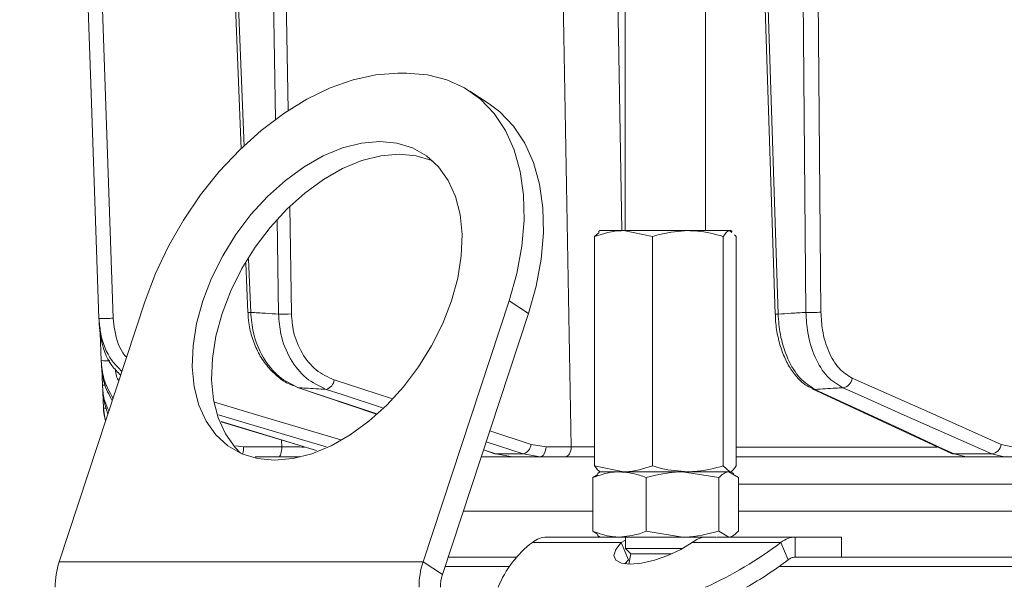
# Model space of a CAD drawing. Extents: x -2150 to 324, y -45 to 2824.
# Drawn here: x -1862 to -1764, y 2334 to 2390 of the extents above; entities that cross this region are included whole.
import ezdxf

# ---------------------------------------------------------------- set-up
doc = ezdxf.new("R2010")
doc.units = 0
doc.header["$LTSCALE"] = 5
doc.layers.add('SLD-0', color=7, linetype='Continuous')
doc.styles.add('Brunner 2014', font='arial.ttf', dxfattribs={"height": 35})
doc.dimstyles.new('Brunner 2014', dxfattribs={"dimscale": 5, "dimtxt": 35, "dimasz": 5, "dimexe": 3.175, "dimexo": 0, "dimgap": 0.762, "dimtad": 1, "dimdec": 0, "dimrnd": 1e-08, "dimtxsty": 'Brunner 2014', "dimcen": 0.09, "dimdle": 10, "dimclrd": 7, "dimclre": 7, "dimclrt": 7, "dimadec": 1, "dimazin": 2, "dimtfac": 0.666667, "dimtdec": 0, "dimtmove": 0, "dimatfit": 3, "dimldrblk": 'Filled-1', "dimfxl": 1, "dimtolj": 1, "dimlwd": 5, "dimlwe": 5, "dimarcsym": 0})

# ---------------------------------------------------------------- blocks, each defined once
blk = doc.blocks.new('*D128')
at = {"layer": 'Defpoints', "color": 0, "lineweight": 5, "transparency": 16777216}
for p in [(-2110.157, 2689.562), (-1507.227, 2689.562), (-1929.744, 1641.879)]:
    blk.add_point(p, dxfattribs=at)
at = {"layer": 'SLD-0', "color": 7, "linetype": 'Continuous', "lineweight": 5, "transparency": 16777216}
for p, q in [((-1507.227, 2689.562), (-2126.032, 2689.562)), ((-2110.157, 1666.879), (-2110.157, 2664.562)), ((-1929.744, 1641.879), (-2126.032, 1641.879))]:
    blk.add_line(p, q, dxfattribs=at)
at = {"layer": 'SLD-0', "color": 7, "lineweight": 5, "transparency": 16777216}
for points in [[(-2114.323, 2664.562), (-2105.99, 2664.562), (-2110.157, 2689.562)], [(-2114.323, 1666.879), (-2105.99, 1666.879), (-2110.157, 1641.879)]]:
    blk.add_solid(points, dxfattribs=at)
at = {"layer": 'SLD-0', "color": 7, "transparency": 16777216, "insert": (-2149.707, 2175.029), "char_height": 35, "attachment_point": 2, "rotation": 90, "style": 'Brunner 2014'}
blk.add_mtext('\\A1;1048', dxfattribs=at)
blk = doc.blocks.new('Filled-1')
at = {"color": 0}
for p, q in [((0, 0), (-1, 0.1667)), ((-1, 0.1667), (-1, -0.1667)), ((-1, 0), (0, 0)), ((-1, -0.1667), (0, 0))]:
    blk.add_line(p, q, dxfattribs=at)
at = {"color": 0, "flags": 128}
blk.add_lwpolyline([(-1, -0.1667), (0, 0), (-1, 0.1667), (-1, -0.1667)], dxfattribs=at)
at = {"color": 0}
blk.add_solid([(-1, -0.1667), (0, 0), (-1, 0.1667), (-1, -0.1667)], dxfattribs=at)

msp = doc.modelspace()

# ---------------------------------------------------------------- linework, layer by layer
at = {"color": 7, "linetype": 'Continuous', "lineweight": 18}
for p, q in [((-1801.479, 2369.379), (-1801.479, 2430.879)), ((-1793.479, 2430.879), (-1793.479, 2369.379)), ((-1839.702, 2377.514), (-1841.648, 2425.608)), ((-1839.419, 2377.753), (-1841.352, 2425.532)), ((-1837.044, 2425.532), (-1836.299, 2380.455)), ((-1835.033, 2381.337), (-1835.77, 2425.914)), ((-1786.559, 2361.074), (-1788.682, 2425.704)), ((-1786.266, 2361.072), (-1788.384, 2425.532)), ((-1784.075, 2425.532), (-1783.502, 2361.243)), ((-1782, 2361.26), (-1782.575, 2425.709)), ((-1824.102, 2385.056), (-1823.243, 2385.056)), ((-1816.951, 2383.269), (-1815.028, 2382.001)), ((-1834.699, 2361.089), (-1834.875, 2371.784)), ((-1836.134, 2370.48), (-1835.978, 2361.072)), ((-1804.527, 2368.799), (-1804.076, 2369.205)), ((-1804.527, 2368.799), (-1804.527, 2345.96)), ((-1804.127, 2369.294), (-1803.979, 2369.379)), ((-1803.979, 2369.379), (-1801.647, 2369.379)), ((-1798.767, 2368.799), (-1801.647, 2369.379)), ((-1801.647, 2369.379), (-1795.243, 2369.379)), ((-1798.767, 2368.799), (-1798.767, 2345.96)), ((-1795.243, 2369.379), (-1791.076, 2369.379)), ((-1791.719, 2368.799), (-1791.719, 2345.96)), ((-1790.882, 2369.205), (-1791.076, 2369.379)), ((-1791.076, 2369.379), (-1790.979, 2369.379)), ((-1790.979, 2369.379), (-1790.831, 2369.294)), ((-1790.432, 2368.799), (-1790.622, 2368.97)), ((-1790.432, 2368.799), (-1790.432, 2345.96)), ((-1838.751, 2361.243), (-1838.966, 2366.552)), ((-1839.043, 2361.237), (-1839.242, 2366.147)), ((-1857.818, 2336.415), (-1849.251, 2362.399)), ((-1813.036, 2362.399), (-1821.604, 2336.415)), ((-1813.036, 2362.399), (-1811.114, 2361.131)), ((-1811.114, 2361.131), (-1819.681, 2335.147)), ((-1853.725, 2359.184), (-1853.629, 2356.442)), ((-1853.557, 2355.683), (-1853.498, 2353.996)), ((-1826.225, 2351.118), (-1834.101, 2353.762)), ((-1833.993, 2353.744), (-1834.101, 2353.762)), ((-1826.212, 2351.132), (-1833.993, 2353.744)), ((-1824.746, 2352.658), (-1830.449, 2354.529)), ((-1853.458, 2353.329), (-1853.402, 2351.705)), ((-1769.023, 2347.211), (-1782.868, 2353.639)), ((-1832.218, 2347.489), (-1841.688, 2350.363)), ((-1810.848, 2348.1), (-1814.965, 2349.45)), ((-1839.461, 2347.862), (-1840.28, 2347.974)), ((-1835.666, 2347.862), (-1839.461, 2347.862)), ((-1835.684, 2348.541), (-1835.666, 2347.862)), ((-1815.324, 2348.363), (-1811.629, 2347.152)), ((-1809.365, 2347.862), (-1810.848, 2348.1)), ((-1806.861, 2347.862), (-1809.365, 2347.862)), ((-1770.467, 2347.844), (-1790.432, 2347.844)), ((-1762.959, 2347.862), (-1764.055, 2348.1)), ((-1838.325, 2346.879), (-1835.952, 2346.879)), ((-1815.813, 2346.879), (-1812.701, 2346.879)), ((-1814.463, 2347.17), (-1815.592, 2347.549)), ((-1814.356, 2347.152), (-1815.587, 2347.565)), ((-1814.356, 2347.152), (-1814.463, 2347.17)), ((-1811.629, 2347.152), (-1814.356, 2347.152)), ((-1812.701, 2346.879), (-1814.356, 2347.152)), ((-1812.701, 2346.879), (-1809.938, 2346.879)), ((-1811.629, 2347.152), (-1809.938, 2346.879)), ((-1809.938, 2346.879), (-1807.434, 2346.879)), ((-1790.432, 2346.879), (-1767.56, 2346.879)), ((-1765, 2347.152), (-1768.757, 2347.152)), ((-1767.56, 2346.879), (-1768.757, 2347.152)), ((-1767.56, 2346.879), (-1763.754, 2346.879)), ((-1765, 2347.152), (-1763.754, 2346.879)), ((-1763.754, 2346.879), (-1761.351, 2346.879)), ((-1804.527, 2345.96), (-1801.647, 2345.379)), ((-1791.719, 2345.96), (-1791.076, 2345.379)), ((-1804.714, 2344.799), (-1804.194, 2345.11)), ((-1804.253, 2345.213), (-1803.965, 2345.379)), ((-1803.965, 2345.379), (-1802.061, 2345.379)), ((-1802.061, 2345.379), (-1801.647, 2345.379)), ((-1801.647, 2345.379), (-1795.243, 2345.379)), ((-1792.157, 2344.799), (-1795.782, 2345.379)), ((-1795.243, 2345.379), (-1792.827, 2345.379)), ((-1792.876, 2345.379), (-1791.186, 2345.379)), ((-1790.215, 2344.799), (-1791.186, 2345.379)), ((-1791.186, 2345.379), (-1790.965, 2345.379)), ((-1790.215, 2344.799), (-1791.186, 2345.379)), ((-1791.186, 2345.379), (-1790.965, 2345.379)), ((-1790.965, 2345.379), (-1790.676, 2345.213)), ((-1790.965, 2345.379), (-1790.676, 2345.213)), ((-1804.714, 2344.799), (-1804.714, 2339.46)), ((-1799.407, 2344.799), (-1799.407, 2339.46)), ((-1792.157, 2344.799), (-1792.157, 2339.46)), ((-1790.215, 2344.799), (-1790.215, 2339.46)), ((-1790.215, 2344.799), (-1790.215, 2339.46)), ((-1790.215, 2344.141), (-1499.274, 2344.141)), ((-1790.215, 2344.141), (-1499.274, 2344.141)), ((-1804.714, 2341.443), (-1817.605, 2341.443)), ((-1499.274, 2341.443), (-1790.215, 2341.443)), ((-1499.274, 2341.443), (-1790.215, 2341.443)), ((-1804.193, 2339.126), (-1804.714, 2339.46)), ((-1803.965, 2338.879), (-1804.243, 2339.04)), ((-1799.407, 2339.46), (-1795.782, 2338.879)), ((-1792.157, 2339.46), (-1791.186, 2338.879)), ((-1790.686, 2339.04), (-1790.965, 2338.879)), ((-1801.876, 2338.343), (-1810.708, 2338.343)), ((-1803.965, 2338.879), (-1809.294, 2338.879)), ((-1803.965, 2338.879), (-1802.061, 2338.879)), ((-1802.061, 2338.879), (-1795.782, 2338.879)), ((-1801.876, 2338.343), (-1801.465, 2338.579)), ((-1801.876, 2338.343), (-1801.169, 2336.611)), ((-1801.465, 2337.74), (-1801.465, 2338.879)), ((-1795.782, 2338.879), (-1792.415, 2338.879)), ((-1785.983, 2338.343), (-1794.815, 2338.343)), ((-1784.568, 2338.879), (-1792.366, 2338.879)), ((-1785.276, 2336.611), (-1785.983, 2338.343)), ((-1784.568, 2336.879), (-1784.568, 2338.879)), ((-1779.965, 2338.879), (-1784.568, 2338.879)), ((-1779.965, 2338.879), (-1779.965, 2336.879)), ((-1800.923, 2337.199), (-1801.465, 2337.74)), ((-1795.793, 2337.74), (-1801.465, 2337.74)), ((-1801.138, 2336.198), (-1800.923, 2337.199)), ((-1796.897, 2337.199), (-1800.923, 2337.199)), ((-1857.818, 2336.415), (-1821.604, 2336.415)), ((-1819.681, 2335.147), (-1821.604, 2336.415)), ((-1812.236, 2336.879), (-1819.11, 2336.879)), ((-1801.513, 2336.228), (-1801.169, 2336.611)), ((-1779.965, 2336.879), (-1784.568, 2336.879)), ((-1509.524, 2336.879), (-1779.965, 2336.879)), ((-1819.411, 2335.966), (-1813.002, 2335.966)), ((-1786.139, 2335.966), (-1503.35, 2335.966))]:
    msp.add_line(p, q, dxfattribs=at)
at = {"color": 7, "linetype": 'Continuous', "lineweight": 18, "flags": 128}
for points in [[(-1808.272, 2426.949), (-1807.592, 2388.749), (-1806.861, 2347.862)], [(-1801.809, 2369.379), (-1802.124, 2386.85), (-1802.848, 2427.019)], [(-1856.144, 2425.938), (-1856.074, 2423.941), (-1855.794, 2415.951), (-1854.675, 2383.992), (-1854.609, 2382.079), (-1853.858, 2360.649)], [(-1852.426, 2360.666), (-1853.571, 2393.369), (-1854.716, 2426.071)], [(-1849.251, 2362.399), (-1848.221, 2365.13), (-1846.949, 2367.821), (-1845.453, 2370.433), (-1843.754, 2372.928), (-1841.878, 2375.27), (-1839.851, 2377.423), (-1837.703, 2379.358), (-1835.467, 2381.046), (-1833.173, 2382.461), (-1830.856, 2383.584), (-1828.55, 2384.398), (-1826.287, 2384.891), (-1824.102, 2385.056)], [(-1823.243, 2385.056), (-1821.167, 2384.891), (-1819.23, 2384.398), (-1817.46, 2383.584), (-1815.884, 2382.461), (-1814.524, 2381.046), (-1813.4, 2379.358), (-1812.528, 2377.423), (-1811.922, 2375.27), (-1811.589, 2372.928), (-1811.536, 2370.433), (-1811.762, 2367.821), (-1812.265, 2365.13), (-1813.036, 2362.399)], [(-1811.114, 2361.131), (-1810.342, 2363.862), (-1809.84, 2366.553), (-1809.613, 2369.165), (-1809.667, 2371.66), (-1809.999, 2374.002), (-1810.606, 2376.156), (-1811.477, 2378.09), (-1812.601, 2379.778), (-1813.961, 2381.193), (-1815.028, 2382.001)], [(-1843.518, 2362.399), (-1842.648, 2364.656), (-1841.543, 2366.867), (-1840.227, 2368.987), (-1838.726, 2370.973), (-1837.071, 2372.785), (-1835.295, 2374.385), (-1833.434, 2375.741), (-1831.527, 2376.826), (-1829.612, 2377.617), (-1827.728, 2378.098), (-1825.914, 2378.259), (-1824.206, 2378.098), (-1822.64, 2377.617), (-1821.246, 2376.826), (-1820.054, 2375.741), (-1819.088, 2374.385), (-1818.367, 2372.785), (-1817.906, 2370.973), (-1817.715, 2368.987), (-1817.797, 2366.867), (-1818.151, 2364.656), (-1818.769, 2362.399), (-1819.639, 2360.141), (-1820.744, 2357.93), (-1822.06, 2355.81), (-1823.561, 2353.824), (-1825.216, 2352.012), (-1826.992, 2350.412), (-1828.853, 2349.056), (-1830.76, 2347.971), (-1832.675, 2347.181), (-1834.559, 2346.7), (-1836.373, 2346.538), (-1838.081, 2346.7), (-1839.648, 2347.181), (-1841.041, 2347.971), (-1842.233, 2349.056), (-1843.199, 2350.412), (-1843.92, 2352.012), (-1844.381, 2353.824), (-1844.572, 2355.81), (-1844.49, 2357.93), (-1844.136, 2360.141), (-1843.518, 2362.399)], [(-1841.595, 2361.131), (-1840.725, 2363.388), (-1839.621, 2365.599), (-1838.305, 2367.719), (-1836.804, 2369.706), (-1835.148, 2371.517), (-1833.372, 2373.117), (-1831.512, 2374.473), (-1829.604, 2375.558), (-1827.689, 2376.349), (-1825.806, 2376.83), (-1823.991, 2376.991), (-1822.284, 2376.83), (-1820.717, 2376.349), (-1820.599, 2376.297)], [(-1839.766, 2347.233), (-1840.311, 2347.788), (-1841.277, 2349.144), (-1841.998, 2350.744), (-1842.458, 2352.556), (-1842.65, 2354.542), (-1842.568, 2356.662), (-1842.214, 2358.874), (-1841.595, 2361.131)], [(-1779.838, 2353.744), (-1778.674, 2353.227), (-1774.015, 2351.157), (-1765, 2347.152)], [(-1764.055, 2348.1), (-1771.474, 2351.396), (-1778.893, 2354.693)], [(-1831.23, 2353.58), (-1829.652, 2353.063), (-1825.626, 2351.742)], [(-1782.601, 2353.58), (-1782.755, 2353.599), (-1782.869, 2353.639)], [(-1768.757, 2347.152), (-1769.871, 2347.669), (-1774.329, 2349.739), (-1782.601, 2353.58)], [(-1829.776, 2348.56), (-1837.623, 2350.897), (-1842.358, 2352.307)], [(-1853.401, 2351.705), (-1853.276, 2350.754), (-1853.193, 2350.442)], [(-1841.973, 2351.046), (-1838.987, 2350.157), (-1831.252, 2347.854)], [(-1832.205, 2347.493), (-1832.785, 2347.669), (-1839.603, 2349.739), (-1841.693, 2350.373)], [(-1835.952, 2346.879), (-1835.897, 2346.898), (-1835.844, 2346.954), (-1835.795, 2347.044), (-1835.751, 2347.166), (-1835.716, 2347.315), (-1835.689, 2347.484), (-1835.672, 2347.669), (-1835.666, 2347.862)], [(-1809.365, 2347.862), (-1809.378, 2347.669), (-1809.412, 2347.484), (-1809.465, 2347.315), (-1809.537, 2347.166), (-1809.623, 2347.044), (-1809.721, 2346.954), (-1809.828, 2346.898), (-1809.938, 2346.879)], [(-1806.861, 2347.862), (-1806.874, 2347.669), (-1806.908, 2347.484), (-1806.961, 2347.315), (-1807.033, 2347.166), (-1807.119, 2347.044), (-1807.217, 2346.954), (-1807.324, 2346.898), (-1807.434, 2346.879)], [(-1768.757, 2347.152), (-1768.91, 2347.171), (-1769.024, 2347.211)], [(-1794.815, 2338.343), (-1795.945, 2337.658), (-1797.23, 2337.059), (-1798.568, 2336.592), (-1799.851, 2336.297), (-1800.976, 2336.195), (-1801.854, 2336.297), (-1802.412, 2336.592), (-1802.608, 2337.059), (-1802.424, 2337.658), (-1801.876, 2338.343)]]:
    msp.add_lwpolyline(points, dxfattribs=at)
at = {"color": 7, "linetype": 'Continuous', "lineweight": 18}
for centre, radius, start, end in [((-1853.274, 2371.493), 10.86, 266.91633, 274.47944), ((-1838.98, 2365.621), 4.385, 269.17168, 272.99539), ((-1835.692, 2387.035), 25.965, 269.3689, 272.19332), ((-1786.397, 2363.216), 2.148, 265.68947, 273.50482), ((-1782.979, 2380.872), 19.636, 268.47428, 272.85711), ((-1853.216, 2365.903), 9.471, 267.49817, 272.74998), ((-1853.321, 2355.991), 2.003, 264.92578, 272.55172), ((-1831.547, 2354.637), 1.103, 286.69201, 354.35904), ((-1779.971, 2354.822), 1.086, 277.03561, 353.15736), ((-1853.248, 2354.127), 2.427, 266.3708, 272.84984), ((-1841.977, 2347.821), 2.516, 344.33259, 0.93457), ((-1811.947, 2348.209), 1.104, 286.73031, 354.34843), ((-1765.134, 2348.23), 1.086, 277.08231, 353.15174), ((-1804.612, 2330.147), 10.215, 126.64088, 158.56987), ((-1809.774, 2369.863), 39.491, 294.32811, 307.04535), ((-1850.082, 2333.903), 8.134, 162.01317, 180.16827), ((-1813.867, 2333.903), 8.134, 162.01317, 180.16827), ((-1806.848, 2364.811), 35.505, 299.40137, 307.41527), ((-1815.813, 2333.891), 4.067, 162.01317, 180.16827)]:
    msp.add_arc(centre, radius, start, end, dxfattribs=at)
for points, knots in [([(-1801.647, 2369.379), (-1801.715, 2369.379), (-1802.688, 2369.37), (-1803.641, 2369.074), (-1804.527, 2368.799)], [0, 0, 0, 0, 0.070215, 1, 1, 1, 1]), ([(-1795.243, 2369.379), (-1796.135, 2369.313), (-1797.328, 2369.225), (-1798.477, 2368.885), (-1798.767, 2368.799)], [0, 0, 0, 0, 0.7474363, 1, 1, 1, 1]), ([(-1791.719, 2368.799), (-1792.573, 2369.028), (-1793.735, 2369.339), (-1794.928, 2369.371), (-1795.243, 2369.379)], [0, 0, 0, 0, 0.735329, 1, 1, 1, 1]), ([(-1791.076, 2369.379), (-1791.091, 2369.379), (-1791.308, 2369.37), (-1791.521, 2369.074), (-1791.719, 2368.799)], [0, 0, 0, 0, 0.070215, 1, 1, 1, 1]), ([(-1853.858, 2360.649), (-1853.852, 2360.532), (-1853.841, 2360.339), (-1853.831, 2360.15), (-1853.827, 2360.075)], [0, 0, 0, 0, 0.603313, 1, 1, 1, 1]), ([(-1853.858, 2360.649), (-1853.817, 2360.194), (-1853.68, 2358.709), (-1852.97, 2356.744), (-1851.912, 2355.708), (-1851.568, 2355.371)], [0, 0, 0, 0, 0.2293867, 0.7494857, 1, 1, 1, 1]), ([(-1851.106, 2356.772), (-1851.164, 2356.834), (-1851.818, 2357.529), (-1852.261, 2358.964), (-1852.387, 2360.269), (-1852.426, 2360.666)], [0, 0, 0, 0, 0.063113, 0.714558, 1, 1, 1, 1]), ([(-1834.415, 2353.919), (-1834.62, 2353.994), (-1835.246, 2354.221), (-1836.189, 2354.91), (-1837.196, 2355.94), (-1838.021, 2357.205), (-1838.619, 2358.642), (-1838.968, 2360.012), (-1839, 2360.894), (-1839.013, 2361.239)], [0, 0, 0, 0, 0.07814, 0.238155, 0.400303, 0.564034, 0.727957, 0.893647, 1, 1, 1, 1]), ([(-1835.978, 2361.072), (-1836.409, 2361.098), (-1837.334, 2361.152), (-1838.258, 2361.211), (-1838.751, 2361.243)], [0, 0, 0, 0, 0.46648, 1, 1, 1, 1]), ([(-1833.993, 2353.744), (-1834.672, 2354.068), (-1836.031, 2354.717), (-1837.596, 2356.706), (-1838.538, 2358.976), (-1838.687, 2360.565), (-1838.751, 2361.243)], [0, 0, 0, 0, 0.267218, 0.534526, 0.801307, 1, 1, 1, 1]), ([(-1835.978, 2361.072), (-1835.928, 2360.398), (-1835.809, 2358.815), (-1834.887, 2356.546), (-1833.313, 2354.555), (-1831.924, 2353.905), (-1831.23, 2353.58)], [0, 0, 0, 0, 0.197652, 0.463759, 0.732055, 1, 1, 1, 1]), ([(-1830.449, 2354.529), (-1831.068, 2354.813), (-1832.307, 2355.383), (-1833.715, 2357.126), (-1834.543, 2359.114), (-1834.652, 2360.499), (-1834.699, 2361.089)], [0, 0, 0, 0, 0.268331, 0.536753, 0.802662, 1, 1, 1, 1]), ([(-1782.859, 2353.666), (-1783.096, 2353.781), (-1783.661, 2354.055), (-1784.441, 2354.803), (-1785.196, 2355.844), (-1785.813, 2357.12), (-1786.255, 2358.567), (-1786.506, 2359.91), (-1786.527, 2360.759), (-1786.535, 2361.076)], [0, 0, 0, 0, 0.109831, 0.261545, 0.420609, 0.582406, 0.743228, 0.904526, 1, 1, 1, 1]), ([(-1783.502, 2361.243), (-1783.993, 2361.211), (-1784.914, 2361.152), (-1785.836, 2361.098), (-1786.266, 2361.072)], [0, 0, 0, 0, 0.53345, 1, 1, 1, 1]), ([(-1782.601, 2353.58), (-1783.117, 2353.905), (-1784.15, 2354.555), (-1785.352, 2356.546), (-1786.085, 2358.815), (-1786.212, 2360.398), (-1786.266, 2361.072)], [0, 0, 0, 0, 0.267945, 0.536241, 0.802348, 1, 1, 1, 1]), ([(-1783.502, 2361.243), (-1783.46, 2360.565), (-1783.362, 2358.976), (-1782.646, 2356.706), (-1781.435, 2354.717), (-1780.37, 2354.068), (-1779.838, 2353.744)], [0, 0, 0, 0, 0.1986929, 0.4654739, 0.732782, 1, 1, 1, 1]), ([(-1778.893, 2354.693), (-1779.348, 2354.977), (-1780.258, 2355.545), (-1781.288, 2357.287), (-1781.891, 2359.275), (-1781.968, 2360.666), (-1782, 2361.26)], [0, 0, 0, 0, 0.2673992, 0.5348169, 0.8015167, 1, 1, 1, 1]), ([(-1851.693, 2354.993), (-1851.999, 2355.298), (-1853.004, 2356.301), (-1853.66, 2358.202), (-1853.789, 2359.649), (-1853.827, 2360.075)], [0, 0, 0, 0, 0.23634, 0.775276, 1, 1, 1, 1]), ([(-1853.629, 2356.442), (-1853.625, 2356.364), (-1853.617, 2356.221), (-1853.61, 2356.086), (-1853.606, 2356.024)], [0, 0, 0, 0, 0.546647, 1, 1, 1, 1]), ([(-1853.629, 2356.442), (-1853.578, 2355.83), (-1853.464, 2354.487), (-1852.811, 2353.317), (-1852.455, 2352.679)], [0, 0, 0, 0, 0.455491, 1, 1, 1, 1]), ([(-1852.526, 2352.464), (-1852.848, 2353.05), (-1853.456, 2354.158), (-1853.558, 2355.426), (-1853.606, 2356.024)], [0, 0, 0, 0, 0.528174, 1, 1, 1, 1]), ([(-1851.888, 2354.401), (-1851.972, 2354.558), (-1852.165, 2354.917), (-1852.194, 2355.33), (-1852.21, 2355.562)], [0, 0, 0, 0, 0.437295, 1, 1, 1, 1]), ([(-1853.498, 2353.996), (-1853.495, 2353.933), (-1853.489, 2353.81), (-1853.483, 2353.672), (-1853.48, 2353.604)], [0, 0, 0, 0, 0.51027, 1, 1, 1, 1]), ([(-1853.498, 2353.996), (-1853.471, 2353.518), (-1853.421, 2352.623), (-1853.041, 2351.815), (-1852.864, 2351.44)], [0, 0, 0, 0, 0.535112, 1, 1, 1, 1]), ([(-1833.993, 2353.744), (-1833.761, 2353.73), (-1832.841, 2353.673), (-1831.919, 2353.62), (-1831.23, 2353.58)], [0, 0, 0, 0, 0.251431, 1, 1, 1, 1]), ([(-1782.601, 2353.58), (-1781.912, 2353.62), (-1780.991, 2353.673), (-1780.07, 2353.73), (-1779.838, 2353.744)], [0, 0, 0, 0, 0.74864, 1, 1, 1, 1]), ([(-1852.972, 2351.112), (-1853.161, 2351.705), (-1853.42, 2352.521), (-1853.467, 2353.371), (-1853.48, 2353.604)], [0, 0, 0, 0, 0.72663, 1, 1, 1, 1]), ([(-1853.402, 2351.705), (-1853.392, 2351.389), (-1853.379, 2350.973), (-1853.211, 2350.599), (-1853.171, 2350.509)], [0, 0, 0, 0, 0.760888, 1, 1, 1, 1]), ([(-1833.386, 2347.843), (-1833.482, 2347.844), (-1833.859, 2347.845), (-1834.674, 2347.851), (-1835.335, 2347.858), (-1835.666, 2347.862)], [0, 0, 0, 0, 0.146313, 0.573121, 1, 1, 1, 1]), ([(-1804.527, 2347.845), (-1804.908, 2347.847), (-1805.743, 2347.851), (-1806.467, 2347.858), (-1806.861, 2347.862)], [0, 0, 0, 0, 0.455797, 1, 1, 1, 1]), ([(-1835.952, 2346.879), (-1835.505, 2346.879), (-1834.791, 2346.879), (-1834.093, 2346.879), (-1833.832, 2346.879)], [0, 0, 0, 0, 0.625229, 1, 1, 1, 1]), ([(-1807.434, 2346.879), (-1806.942, 2346.879), (-1806.04, 2346.879), (-1804.999, 2346.879), (-1804.527, 2346.879)], [0, 0, 0, 0, 0.5459921, 1, 1, 1, 1]), ([(-1803.883, 2345.379), (-1803.898, 2345.38), (-1804.116, 2345.388), (-1804.329, 2345.684), (-1804.527, 2345.96)], [0, 0, 0, 0, 0.070215, 1, 1, 1, 1]), ([(-1801.647, 2345.379), (-1801.579, 2345.38), (-1800.606, 2345.388), (-1799.653, 2345.684), (-1798.767, 2345.96)], [0, 0, 0, 0, 0.070215, 1, 1, 1, 1]), ([(-1798.767, 2345.96), (-1798.477, 2345.874), (-1797.328, 2345.533), (-1796.135, 2345.445), (-1795.243, 2345.379)], [0, 0, 0, 0, 0.2525637, 1, 1, 1, 1]), ([(-1795.243, 2345.379), (-1794.928, 2345.388), (-1793.735, 2345.419), (-1792.573, 2345.731), (-1791.719, 2345.96)], [0, 0, 0, 0, 0.264671, 1, 1, 1, 1]), ([(-1791.076, 2345.379), (-1791.06, 2345.38), (-1790.843, 2345.388), (-1790.63, 2345.684), (-1790.432, 2345.96)], [0, 0, 0, 0, 0.070215, 1, 1, 1, 1]), ([(-1802.061, 2345.379), (-1802.298, 2345.371), (-1803.197, 2345.339), (-1804.071, 2345.028), (-1804.714, 2344.799)], [0, 0, 0, 0, 0.264671, 1, 1, 1, 1]), ([(-1799.407, 2344.799), (-1799.626, 2344.885), (-1800.49, 2345.225), (-1801.389, 2345.313), (-1802.061, 2345.379)], [0, 0, 0, 0, 0.252564, 1, 1, 1, 1]), ([(-1795.782, 2345.379), (-1795.868, 2345.379), (-1797.092, 2345.37), (-1798.292, 2345.074), (-1799.407, 2344.799)], [0, 0, 0, 0, 0.070215, 1, 1, 1, 1]), ([(-1791.186, 2345.379), (-1791.209, 2345.379), (-1791.537, 2345.37), (-1791.858, 2345.074), (-1792.157, 2344.799)], [0, 0, 0, 0, 0.070215, 1, 1, 1, 1]), ([(-1804.714, 2339.46), (-1804.071, 2339.231), (-1803.197, 2338.919), (-1802.298, 2338.888), (-1802.061, 2338.879)], [0, 0, 0, 0, 0.735329, 1, 1, 1, 1]), ([(-1802.061, 2338.879), (-1801.389, 2338.945), (-1800.49, 2339.033), (-1799.626, 2339.374), (-1799.407, 2339.46)], [0, 0, 0, 0, 0.747436, 1, 1, 1, 1]), ([(-1795.782, 2338.879), (-1795.696, 2338.88), (-1794.472, 2338.888), (-1793.273, 2339.184), (-1792.157, 2339.46)], [0, 0, 0, 0, 0.0702148, 1, 1, 1, 1]), ([(-1791.186, 2338.879), (-1791.163, 2338.88), (-1790.835, 2338.888), (-1790.514, 2339.184), (-1790.215, 2339.46)], [0, 0, 0, 0, 0.0702148, 1, 1, 1, 1]), ([(-1793.401, 2338.879), (-1793.672, 2338.848), (-1794.143, 2338.793), (-1794.615, 2338.477), (-1794.815, 2338.343)], [0, 0, 0, 0, 0.577392, 1, 1, 1, 1])]:
    msp.add_open_spline(points, degree=3, knots=knots, dxfattribs=at)
for points in [[(-1809.294, 2338.879), (-1809.542, 2338.856), (-1810.039, 2338.809), (-1810.485, 2338.498), (-1810.708, 2338.343)], [(-1785.983, 2338.343), (-1785.759, 2338.498), (-1785.313, 2338.809), (-1784.817, 2338.856), (-1784.568, 2338.879)], [(-1785.276, 2336.611), (-1785.164, 2336.689), (-1784.941, 2336.844), (-1784.693, 2336.867), (-1784.568, 2336.879)]]:
    msp.add_open_spline(points, degree=3, dxfattribs=at)

# ---------------------------------------------------------------- dimensions: what is measured, and where the dimension line sits
at = {"layer": 'SLD-0'}
dim = msp.add_linear_dim(base=(-2110.157, 2689.562), p1=(-1929.744, 1641.879), p2=(-1507.227, 2689.562), angle=90, dimstyle='Brunner 2014', dxfattribs=at)
dim.commit()
dim.dimension.update_dxf_attribs({"geometry": '*D128', "text_midpoint": (-2110.157, 2175.029), "dimtype": 160})

doc.saveas('drawing.dxf')
